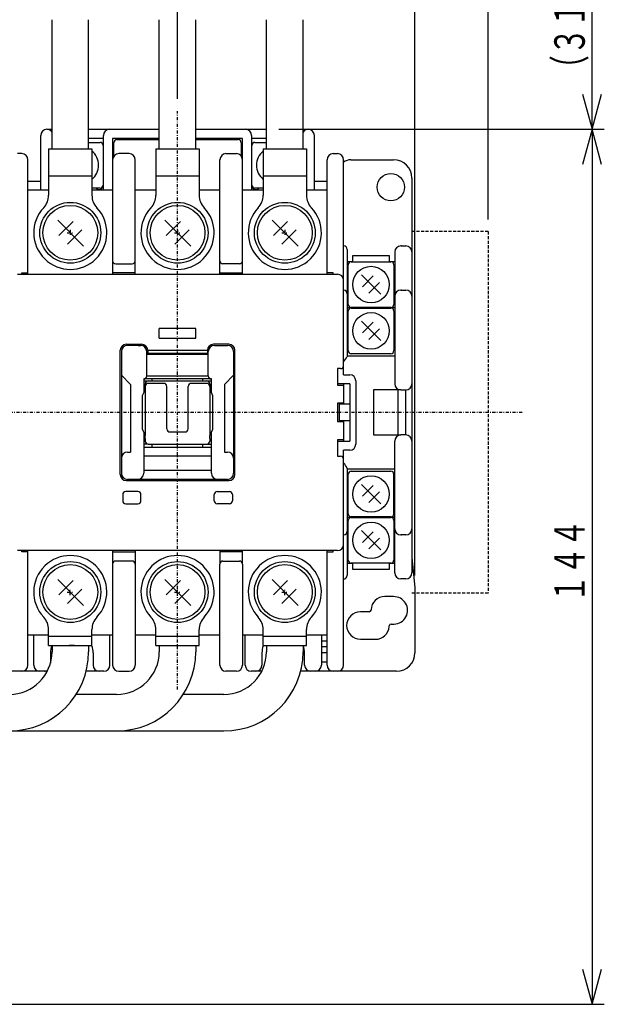
# Model space of a CAD drawing. Extents: x 0 to 380, y 0 to 550.
# Drawn here: x 133 to 229, y 295 to 457 of the extents above; entities that cross this region are included whole.
import ezdxf

# ---------------------------------------------------------------- set-up
doc = ezdxf.new("R2010")
doc.units = 0
doc.linetypes.add('DASHDOT', pattern=[1, 0.5, -0.25, 0, -0.25])
doc.linetypes.add('DASHED', pattern=[0.75, 0.5, -0.25])
doc.layers.add('M2', color=3, linetype='CONTINUOUS')
doc.layers.add('M4', color=4, linetype='CONTINUOUS')
doc.styles.get("Standard").update_dxf_attribs({"font": 'txt', "bigfont": 'BIGFONT'})

msp = doc.modelspace()

# ---------------------------------------------------------------- linework, layer by layer
at = {"layer": 'M2', "color": 4}
for p, q in [((138.74454, 435.76576), (138.74454, 456.96576)), ((144.74454, 435.76576), (144.74454, 456.96576)), ((156.34454, 435.76576), (156.34454, 456.96576)), ((162.34454, 435.76576), (162.34454, 456.96576)), ((173.94454, 435.76576), (173.94454, 456.96576)), ((179.94454, 435.76576), (179.94454, 456.96576)), ((138.19454, 435.76576), (138.19454, 428.138078)), ((138.19454, 435.76576), (145.29454, 435.76576)), ((145.29454, 435.76576), (145.29454, 428.138078)), ((155.79454, 435.76576), (155.79454, 428.138078)), ((155.79454, 435.76576), (162.89454, 435.76576)), ((162.89454, 435.76576), (162.89454, 428.138078)), ((173.39454, 435.76576), (173.39454, 428.138078)), ((173.39454, 435.76576), (180.49454, 435.76576)), ((180.49454, 435.76576), (180.49454, 428.138078)), ((145.29454, 431.26576), (138.19454, 431.26576)), ((162.89454, 431.26576), (155.79454, 431.26576)), ((180.49454, 431.26576), (173.39454, 431.26576)), ((138.19454, 354.165758), (138.19454, 356.793441)), ((145.29454, 354.165758), (145.29454, 356.793441)), ((155.79454, 354.165758), (155.79454, 356.793441)), ((162.89454, 354.165758), (162.89454, 356.793441)), ((173.39454, 354.165758), (173.39454, 356.793441)), ((180.49454, 354.165758), (180.49454, 356.793441)), ((145.29454, 355.665758), (138.19454, 355.665758)), ((138.19454, 354.165758), (145.29454, 354.165758)), ((138.74454, 354.165758), (138.74454, 353.165758)), ((144.74454, 354.165758), (144.74454, 353.165758)), ((162.89454, 355.665758), (155.79454, 355.665758)), ((155.79454, 354.165758), (162.89454, 354.165758)), ((156.34454, 354.165758), (156.34454, 353.165758)), ((162.34454, 354.165758), (162.34454, 353.165758)), ((180.49454, 355.665758), (173.39454, 355.665758)), ((173.39454, 354.165758), (180.49454, 354.165758)), ((173.94454, 354.165758), (173.94454, 353.165758)), ((179.94454, 354.165758), (179.94454, 353.165758)), ((149.34454, 346.165758), (142.698991, 346.165758)), ((166.94454, 346.165758), (160.298991, 346.165758)), ((89.180499, 340.165758), (149.34454, 340.165758)), ((89.180499, 340.165758), (166.94454, 340.165758))]:
    msp.add_line(p, q, dxfattribs=at)
at = {"layer": 'M2', "linetype": 'DASHDOT'}
for p, q in [((159.34454, 346.965758), (159.34454, 441.965759)), ((141.74454, 422.465758), (141.74454, 421.465758)), ((159.34454, 422.465758), (159.34454, 421.465758)), ((176.94454, 422.465758), (176.94454, 421.465758)), ((141.24454, 421.965758), (142.24454, 421.965758)), ((158.84454, 421.965758), (159.84454, 421.965758)), ((176.44454, 421.965758), (177.44454, 421.965758)), ((215.894541, 392.465758), (15.894541, 392.465758)), ((141.24454, 362.965758), (142.24454, 362.965758)), ((141.74454, 362.465758), (141.74454, 363.465758)), ((158.84454, 362.965758), (159.84454, 362.965758)), ((159.34454, 362.465758), (159.34454, 363.465758)), ((176.44454, 362.965758), (177.44454, 362.965758)), ((176.94454, 362.465758), (176.94454, 363.465758))]:
    msp.add_line(p, q, dxfattribs=at)
at = {"layer": 'M2'}
for p, q in [((137.89454, 438.965759), (138.741684, 438.965759)), ((144.743004, 438.965759), (156.344542, 438.965759)), ((162.344542, 438.965759), (173.944542, 438.965759)), ((179.944542, 438.965759), (180.79454, 438.965759)), ((136.89454, 428.965758), (136.89454, 437.965757)), ((147.19454, 437.46576), (144.744542, 437.46576)), ((144.744542, 436.815756), (146.64454, 436.815756)), ((147.19454, 428.965758), (147.19454, 437.965757)), ((148.69454, 437.46576), (148.69454, 415.165759)), ((156.344542, 437.46576), (148.69454, 437.46576)), ((148.89454, 434.565759), (148.89454, 436.765759)), ((149.39454, 437.265756), (156.344542, 437.265756)), ((169.994539, 437.46576), (162.344542, 437.46576)), ((162.344542, 437.265756), (169.29454, 437.265756)), ((169.79454, 436.765759), (169.79454, 434.565759)), ((169.994539, 415.165759), (169.994539, 437.46576)), ((171.49454, 437.965757), (171.49454, 428.965758)), ((173.944542, 437.46576), (171.49454, 437.46576)), ((172.044539, 436.81576), (173.944542, 436.81576)), ((181.79454, 428.965758), (181.79454, 437.965757)), ((138.89454, 435.765757), (139.394539, 435.765757)), ((147.14454, 436.315758), (147.14454, 429.815757)), ((171.54454, 429.815757), (171.544537, 436.315757)), ((133.794539, 434.965759), (133.09454, 434.965759)), ((134.79454, 415.165759), (134.79454, 433.965756)), ((151.394539, 434.965759), (149.69454, 434.965759)), ((152.39454, 415.165759), (152.39454, 433.965756)), ((166.29454, 415.165759), (166.29454, 433.965756)), ((167.29454, 434.965759), (168.99454, 434.965759)), ((183.89454, 431.96576), (183.89454, 433.965756)), ((183.89454, 415.165759), (183.89454, 433.965756)), ((184.89454, 434.965759), (185.394536, 434.965759)), ((185.394536, 434.965759), (185.594539, 434.965759)), ((186.594539, 398.665758), (186.594539, 433.965758)), ((187.794539, 433.965756), (194.79454, 433.965756)), ((183.89454, 430.965758), (183.89454, 431.96576)), ((134.79454, 430.465757), (136.89454, 430.465757)), ((181.79454, 430.465757), (183.89454, 430.465757)), ((197.794539, 430.965758), (197.794539, 366.115758)), ((138.194542, 428.965758), (134.79454, 428.965758)), ((146.64454, 429.31576), (145.294542, 429.31576)), ((148.69454, 428.965758), (145.294542, 428.965758)), ((155.794542, 428.965758), (152.39454, 428.965758)), ((166.29454, 428.965758), (162.894542, 428.965758)), ((173.394542, 428.965758), (169.994539, 428.965758)), ((173.394542, 429.315756), (172.044541, 429.315756)), ((183.89454, 428.965758), (180.494542, 428.965758)), ((169.994539, 425.665758), (169.994539, 428.465757)), ((139.675585, 424.034698), (143.938555, 419.771758)), ((142.211443, 423.846923), (139.863467, 421.498931)), ((157.275585, 424.034698), (161.538555, 419.771758)), ((159.811443, 423.846923), (157.463467, 421.498931)), ((174.875585, 424.034698), (179.138555, 419.771758)), ((177.411443, 423.846923), (175.063467, 421.498931)), ((143.625643, 422.432708), (141.277667, 420.084716)), ((161.225643, 422.432708), (158.877667, 420.084716)), ((178.825643, 422.432708), (176.477667, 420.084716)), ((187.19454, 419.215758), (187.19454, 401.682273)), ((194.99454, 418.815758), (194.99454, 397.165758)), ((195.994538, 419.815757), (196.79454, 419.815757)), ((196.09454, 419.815757), (195.994538, 419.815757)), ((187.19454, 417.265759), (188.09454, 417.265759)), ((187.84454, 417.215758), (194.34454, 417.215758)), ((188.09454, 418.265759), (194.094539, 418.265759)), ((188.09454, 417.215758), (188.09454, 418.265759)), ((194.094539, 418.265759), (194.094539, 417.215758)), ((194.094539, 417.265759), (194.99454, 417.265759)), ((149.19454, 416.865758), (151.89454, 416.865758)), ((169.49454, 416.865758), (166.79454, 416.865758)), ((187.344541, 410.215759), (187.344541, 416.715758)), ((194.844541, 416.715759), (194.844541, 410.215758)), ((133.094541, 415.165759), (185.594539, 415.165759)), ((133.794539, 415.365758), (134.79454, 415.365758)), ((133.794539, 415.165759), (133.794539, 415.365758)), ((152.39454, 415.365758), (148.69454, 415.365758)), ((166.29454, 415.365758), (169.994539, 415.365758)), ((183.89454, 415.165759), (183.89454, 415.365758)), ((184.89454, 415.365758), (183.89454, 415.365758)), ((184.89454, 415.165759), (184.89454, 415.365758)), ((192.685124, 411.875115), (189.503484, 415.056878)), ((191.44782, 414.88012), (189.680242, 413.11242)), ((192.508367, 413.819451), (190.740789, 412.051873)), ((196.09454, 412.565757), (195.994538, 412.565757)), ((195.994538, 412.565757), (196.79454, 412.565757)), ((194.99454, 409.665759), (187.19454, 409.665759)), ((187.344541, 402.615758), (187.344541, 409.115759)), ((194.34454, 409.715758), (187.84454, 409.715758)), ((187.84454, 409.615758), (194.34454, 409.615758)), ((194.844541, 409.115758), (194.844541, 402.615759)), ((162.34454, 406.265758), (156.34454, 406.265758)), ((156.34454, 404.665758), (156.34454, 406.265758)), ((162.34454, 404.665758), (162.34454, 406.265758)), ((192.685124, 404.275115), (189.503484, 407.456877)), ((191.44782, 407.28012), (189.680242, 405.512419)), ((192.508367, 406.219451), (190.740789, 404.451873)), ((156.34454, 404.665758), (162.34454, 404.665758)), ((149.94454, 382.265758), (149.94454, 402.665758)), ((150.94454, 403.665758), (153.44454, 403.665758)), ((153.29454, 403.465758), (151.14454, 403.465758)), ((152.64454, 403.465758), (151.14454, 403.465758)), ((152.89454, 403.465758), (153.29454, 403.465758)), ((154.44454, 402.665758), (154.44454, 402.165758)), ((154.44454, 402.665758), (164.24454, 402.665758)), ((164.24454, 402.665758), (164.24454, 402.165758)), ((167.744539, 403.665758), (165.24454, 403.665758)), ((165.39454, 403.465758), (165.79454, 403.465758)), ((165.39454, 403.465758), (167.54454, 403.465758)), ((166.04454, 403.465758), (167.54454, 403.465758)), ((168.74454, 382.265758), (168.74454, 402.665758)), ((150.14454, 402.465758), (150.14454, 382.132654)), ((154.29454, 398.465758), (154.29454, 402.465758)), ((164.39454, 401.965758), (154.29454, 401.965758)), ((164.24454, 402.165758), (154.44454, 402.165758)), ((164.39454, 398.465758), (164.39454, 402.465758)), ((168.54454, 402.465758), (168.54454, 382.465758)), ((187.19454, 401.765758), (194.99454, 401.765758)), ((194.34454, 402.115758), (187.84454, 402.115758)), ((186.09454, 399.665758), (185.594539, 399.665758)), ((185.594539, 399.665758), (185.594539, 396.965758)), ((150.14454, 398.565758), (151.64454, 397.065758)), ((164.89454, 397.965758), (153.79454, 397.965758)), ((153.79454, 397.965758), (153.79454, 395.715758)), ((154.29454, 398.465758), (164.39454, 398.465758)), ((155.19454, 397.665758), (155.19454, 397.965758)), ((163.49454, 397.665758), (163.49454, 397.965758)), ((164.89454, 395.715758), (164.89454, 397.965758)), ((168.54454, 398.565758), (167.04454, 397.065758)), ((186.594539, 398.665758), (187.594539, 398.665758)), ((151.64454, 397.065758), (151.64454, 385.965758)), ((153.79454, 397.665758), (164.89454, 397.665758)), ((154.04454, 397.165758), (154.04454, 388.670746)), ((154.04454, 396.734712), (154.04454, 396.713264)), ((157.09454, 397.234712), (154.54454, 397.234712)), ((157.59454, 396.713264), (157.59454, 396.734712)), ((157.59454, 389.765758), (157.59454, 396.713264)), ((161.09454, 396.713264), (161.09454, 396.734712)), ((161.09454, 389.765758), (161.09454, 396.713264)), ((164.14454, 397.234712), (161.59454, 397.234712)), ((164.64454, 397.165758), (164.64454, 388.670746)), ((164.64454, 396.734712), (164.64454, 396.713264)), ((167.04454, 397.065758), (167.04454, 385.965758)), ((187.594539, 397.165758), (185.594539, 397.165758)), ((185.594539, 396.965758), (186.594539, 396.965758)), ((186.594539, 397.165758), (186.594539, 393.865758)), ((187.594539, 397.165758), (187.594539, 387.765758)), ((188.594539, 397.665758), (188.594539, 387.265758)), ((153.79454, 395.715758), (153.54454, 395.215758)), ((153.54454, 395.215758), (153.54454, 389.715758)), ((165.14454, 395.215758), (164.89454, 395.715758)), ((165.14454, 389.715758), (165.14454, 395.215758)), ((195.994538, 396.165758), (191.49454, 396.165758)), ((191.49454, 396.165758), (191.49454, 388.765758)), ((195.494541, 396.165758), (195.494541, 388.765758)), ((195.994538, 396.165758), (196.79454, 396.165758)), ((196.79454, 388.765758), (196.79454, 396.165758)), ((185.594539, 393.965758), (185.594539, 390.965758)), ((186.594539, 393.965758), (185.594539, 393.965758)), ((185.89454, 393.865758), (187.594539, 393.865758)), ((185.89454, 391.065758), (185.89454, 393.865758)), ((153.54454, 389.715758), (153.79454, 389.215758)), ((164.89454, 389.215758), (165.14454, 389.715758)), ((185.594539, 390.965758), (186.594539, 390.965758)), ((187.594539, 391.065758), (185.89454, 391.065758)), ((186.594539, 391.065758), (186.594539, 387.765758)), ((153.79454, 389.215758), (153.79454, 382.465758)), ((154.04454, 388.173227), (154.04454, 388.670746)), ((154.04454, 388.173227), (154.04454, 387.765758)), ((158.09454, 389.265758), (160.59454, 389.265758)), ((164.64454, 388.173227), (164.64454, 388.670746)), ((164.64454, 388.173227), (164.64454, 387.765758)), ((164.89454, 382.465758), (164.89454, 389.215758)), ((191.49454, 388.765758), (195.994538, 388.765758)), ((196.79454, 388.765758), (195.994538, 388.765758)), ((154.54454, 387.265758), (153.79454, 387.265758)), ((153.79454, 386.765758), (164.89454, 386.765758)), ((154.54454, 387.265758), (164.14454, 387.265758)), ((155.19454, 386.765758), (155.19454, 387.265758)), ((163.49454, 386.765758), (163.49454, 387.265758)), ((164.14454, 387.265758), (164.89454, 387.265758)), ((185.594539, 387.965758), (185.594539, 385.265758)), ((186.594539, 387.965758), (185.594539, 387.965758)), ((185.594539, 387.765758), (187.594539, 387.765758)), ((194.99454, 366.115757), (194.99454, 387.765758)), ((151.14454, 385.965758), (151.64454, 385.965758)), ((164.89454, 385.265758), (153.79454, 385.265758)), ((167.04454, 385.965758), (167.54454, 385.965758)), ((185.594539, 385.265758), (186.09454, 385.265758)), ((187.594539, 386.265758), (186.594539, 386.265758)), ((186.594539, 350.965758), (186.594539, 386.265758)), ((187.19454, 383.276079), (187.19454, 365.715758)), ((153.79454, 382.965758), (164.89454, 382.965758)), ((194.99454, 383.165758), (187.19454, 383.165758)), ((187.344541, 375.815757), (187.344541, 382.315758)), ((187.84454, 382.815758), (194.344539, 382.815758)), ((194.844541, 375.815759), (194.844541, 382.315759)), ((150.94454, 381.265758), (167.744539, 381.265758)), ((151.64454, 381.465758), (151.14454, 381.465758)), ((152.79454, 381.465758), (151.14454, 381.465758)), ((165.89454, 381.465758), (152.79454, 381.465758)), ((167.54454, 381.465758), (165.89454, 381.465758)), ((167.04454, 381.465758), (167.54454, 381.465758)), ((192.685124, 377.475115), (189.503484, 380.656877)), ((191.44782, 380.48012), (189.680242, 378.712419)), ((150.34454, 378.965758), (150.34454, 377.965758)), ((152.84454, 379.465758), (150.844539, 379.465758)), ((153.34454, 377.965758), (153.34454, 378.965758)), ((165.34454, 377.965758), (165.34454, 378.965758)), ((165.84454, 379.465758), (167.84454, 379.465758)), ((168.344539, 378.965758), (168.344539, 377.965758)), ((192.508367, 379.419451), (190.740789, 377.651872)), ((150.844539, 377.465758), (152.84454, 377.465758)), ((167.84454, 377.465758), (165.84454, 377.465758)), ((187.19454, 375.265757), (194.99454, 375.265757)), ((187.844539, 375.215759), (194.34454, 375.215759)), ((194.34454, 375.315758), (187.84454, 375.315758)), ((187.344541, 368.215757), (187.344541, 374.715758)), ((194.844541, 374.715759), (194.844541, 368.215759)), ((192.685124, 369.875115), (189.503484, 373.056877)), ((191.44782, 372.880119), (189.680242, 371.112419)), ((196.79454, 372.365759), (195.994538, 372.365759)), ((195.994538, 372.365759), (196.09454, 372.365759)), ((192.508367, 371.81945), (190.740789, 370.051872)), ((185.594539, 369.765758), (133.094541, 369.765758)), ((133.794539, 369.565758), (133.794539, 369.765758)), ((134.79454, 369.565758), (133.794539, 369.565758)), ((134.79454, 369.565758), (134.79454, 369.765758)), ((134.79454, 354.965757), (134.79454, 369.565758)), ((148.69454, 369.765758), (148.69454, 350.96576)), ((148.69454, 369.565758), (152.39454, 369.565758)), ((152.39454, 369.765758), (152.39454, 350.965758)), ((166.29454, 369.765758), (166.29454, 367.565758)), ((169.994539, 369.565758), (166.29454, 369.565758)), ((169.994539, 367.565758), (169.994539, 369.765758)), ((183.89454, 369.565758), (183.89454, 369.765758)), ((183.89454, 354.965757), (183.89454, 369.565758)), ((183.89454, 369.565758), (184.89454, 369.565758)), ((184.89454, 369.565758), (184.89454, 369.765758)), ((149.694539, 368.065759), (149.194539, 368.065759)), ((151.394539, 368.065759), (149.694539, 368.065759)), ((151.89454, 368.065759), (151.394539, 368.065759)), ((166.29454, 354.965757), (166.29454, 367.565758)), ((166.79454, 368.065759), (167.29454, 368.065759)), ((167.29454, 368.065759), (168.99454, 368.065759)), ((168.99454, 368.065759), (169.49454, 368.065759)), ((169.994539, 367.565758), (169.994539, 354.965757)), ((187.19454, 368.165758), (187.347046, 368.165758)), ((188.09454, 367.665757), (187.19454, 367.665757)), ((194.34454, 367.715758), (187.84454, 367.715758)), ((188.09454, 366.665757), (188.09454, 367.715758)), ((194.094539, 367.715758), (194.094539, 366.665757)), ((194.99454, 367.665757), (194.094539, 367.665757)), ((197.794539, 368.665758), (198.29454, 363.665759)), ((194.094539, 366.665757), (188.09454, 366.665757)), ((139.675585, 365.034698), (143.938555, 360.771758)), ((142.211443, 364.846923), (139.863467, 362.498931)), ((157.275585, 365.034698), (161.538555, 360.771758)), ((159.811443, 364.846923), (157.463467, 362.498931)), ((174.875585, 365.034698), (179.138555, 360.771758)), ((177.411443, 364.846923), (175.063467, 362.498931)), ((196.79454, 365.115759), (195.994538, 365.115759)), ((196.09454, 365.115759), (195.994538, 365.115759)), ((143.625643, 363.432708), (141.277667, 361.084716)), ((161.225643, 363.432708), (158.877667, 361.084716)), ((178.825643, 363.432708), (176.477667, 361.084716)), ((194.775739, 362.214706), (193.346196, 362.215758)), ((198.29454, 363.665759), (198.29454, 352.965756)), ((190.79603, 359.715759), (189.344539, 359.715759)), ((191.096027, 360.047578), (191.096027, 360.015756)), ((194.088542, 357.301569), (194.088542, 357.416055)), ((194.388543, 357.716053), (194.881015, 357.716053)), ((134.79454, 355.965759), (138.19454, 355.965759)), ((135.744539, 350.96576), (135.744539, 355.965759)), ((145.29454, 355.965759), (148.69454, 355.965759)), ((148.24454, 350.96576), (148.24454, 355.965759)), ((152.39454, 355.965759), (155.79454, 355.965759)), ((162.89454, 355.965759), (166.29454, 355.965759)), ((169.994539, 355.965759), (173.39454, 355.965759)), ((170.44454, 350.96576), (170.44454, 355.965759)), ((180.49454, 355.965759), (183.89454, 355.965759)), ((182.944541, 355.965759), (182.944541, 350.96576)), ((134.79454, 350.96576), (134.79454, 354.965757)), ((142.444541, 354.165758), (141.54454, 354.165758)), ((166.29454, 350.96576), (166.29454, 354.965757)), ((169.994539, 354.965757), (169.994539, 350.96576)), ((182.944541, 354.965757), (183.89454, 354.965757)), ((183.89454, 350.96576), (183.89454, 354.965757)), ((189.344539, 355.215757), (191.844539, 355.215757)), ((134.79454, 352.965756), (134.79454, 353.965758)), ((134.79454, 350.96576), (134.79454, 352.965756)), ((138.494539, 352.965756), (138.494539, 351.311705)), ((145.49454, 352.965756), (145.49454, 350.96576)), ((148.69454, 352.965756), (148.69454, 350.96576)), ((169.994539, 353.965758), (169.994539, 352.965756)), ((169.994539, 352.965756), (169.994539, 350.96576)), ((173.19454, 352.965756), (173.19454, 350.96576)), ((180.194541, 350.96576), (180.194541, 352.965756)), ((183.89454, 353.965758), (182.944541, 353.965758)), ((183.89454, 352.965756), (182.944541, 352.965756)), ((183.89454, 352.965756), (183.89454, 353.965758)), ((183.89454, 350.96576), (183.89454, 352.965756)), ((183.89454, 351.465757), (182.944541, 351.465757)), ((137.970293, 349.965758), (123.89454, 349.965758)), ((147.24454, 349.965758), (144.34454, 349.965758)), ((149.694539, 349.965758), (150.194536, 349.965758)), ((150.194536, 349.965758), (151.394539, 349.965758)), ((168.494544, 349.965758), (167.29454, 349.965758)), ((168.99454, 349.965758), (168.494544, 349.965758)), ((173.170293, 349.965758), (171.44454, 349.965758)), ((195.29454, 349.965758), (179.54454, 349.965758))]:
    msp.add_line(p, q, dxfattribs=at)
at = {"layer": 'M2', "color": 4, "linetype": 'DASHDOT'}
for p, q in [((141.74454, 422.46576), (141.74454, 421.46576)), ((159.34454, 422.46576), (159.34454, 421.46576)), ((176.94454, 422.46576), (176.94454, 421.46576)), ((141.24454, 421.96576), (142.24454, 421.96576)), ((158.84454, 421.96576), (159.84454, 421.96576)), ((176.44454, 421.96576), (177.44454, 421.96576)), ((141.24454, 362.965758), (142.24454, 362.965758)), ((141.74454, 362.465758), (141.74454, 363.465758)), ((158.84454, 362.965758), (159.84454, 362.965758)), ((159.34454, 362.465758), (159.34454, 363.465758)), ((176.44454, 362.965758), (177.44454, 362.965758)), ((176.94454, 362.465758), (176.94454, 363.465758))]:
    msp.add_line(p, q, dxfattribs=at)
at = {"layer": 'M2', "linetype": 'DASHED'}
for p, q in [((210.294536, 422.165758), (197.794536, 422.165758)), ((210.294536, 422.165758), (210.294536, 362.765758)), ((210.294536, 362.765758), (197.794536, 362.765758))]:
    msp.add_line(p, q, dxfattribs=at)
at = {"layer": 'M2'}
for centre, radius in [((194.34454, 429.465758), 2.25), ((141.74454, 421.965758), 5), ((159.34454, 421.965758), 5), ((176.94454, 421.965758), 5), ((141.74454, 421.965789), 4.499996), ((159.34454, 421.965789), 4.499996), ((176.94454, 421.965789), 4.499996), ((191.094541, 413.46576), 3), ((191.094541, 405.86576), 3), ((191.094541, 379.065757), 3), ((191.094541, 371.465756), 3), ((141.74454, 362.965758), 5), ((141.74454, 362.965727), 4.499996), ((159.34454, 362.965758), 5), ((159.34454, 362.965727), 4.499996), ((176.94454, 362.965758), 5), ((176.94454, 362.965727), 4.499996)]:
    msp.add_circle(centre, radius, dxfattribs=at)
for centre, radius, start, end in [((137.89454, 437.965758), 1, 90, 180), ((137.89454, 437.965758), 1, 31.788077, 90), ((148.19454, 437.965758), 1, 90, 180), ((170.49454, 437.965758), 1, 0, 90), ((180.79454, 437.965758), 1, 90, 148.211416), ((180.79454, 437.965758), 1, 0, 90), ((146.64454, 436.315758), 0.5, 0, 90), ((149.39454, 436.765758), 0.5, 90, 180), ((169.29454, 436.765758), 0.5, 0, 90), ((172.044539, 436.315758), 0.5, 90, 180), ((143.39454, 433.065758), 3, 309.296538, 410.703462), ((175.294537, 433.065762), 3, 129.296349, 230.703651), ((133.79454, 433.965758), 1, 0, 90), ((149.69454, 433.965758), 1, 90, 180), ((151.39454, 433.965758), 1, 0, 90), ((167.29454, 433.965758), 1, 90, 180), ((168.99454, 433.965758), 1, 0, 90), ((184.89454, 433.965758), 1, 90, 180), ((185.59454, 433.965758), 1, 0, 90), ((187.79454, 431.965758), 2, 90, 126.869898), ((194.79454, 430.965758), 3, 0, 90), ((146.49454, 429.665758), 0.6, 215.685335, 270), ((146.49454, 429.665758), 0.6, 270, 352.509835), ((146.64454, 429.815758), 0.5, 270, 360), ((172.04454, 429.815758), 0.5, 180, 270), ((172.19454, 429.665758), 0.6, 187.490122, 324.314617), ((186.59454, 419.215758), 0.6, 0, 90), ((195.99454, 418.815758), 1, 90, 180), ((196.79454, 418.815758), 1, 0, 90), ((149.19454, 417.365758), 0.5, 180, 270), ((151.89454, 417.365758), 0.5, 270, 360), ((166.79454, 417.365758), 0.5, 180, 270), ((169.49454, 417.365758), 0.5, 270, 360), ((187.84454, 416.715758), 0.5, 90, 180), ((194.34454, 416.715758), 0.5, 0, 90), ((185.59454, 414.165758), 1, 0, 90), ((186.59454, 411.965758), 0.6, 0, 90), ((195.99454, 411.565758), 1, 90, 180), ((196.79454, 411.565758), 1, 0, 90), ((187.84454, 410.215758), 0.5, 180, 270), ((187.84454, 409.115758), 0.5, 90, 180), ((194.34454, 410.215758), 0.5, 270, 360), ((194.34454, 409.115758), 0.5, 0, 90), ((150.94454, 402.665758), 1, 90, 180), ((151.14454, 402.465758), 1, 90, 180), ((153.29454, 402.465758), 1, 0, 90), ((153.44454, 402.665758), 1, 0, 90), ((165.24454, 402.665758), 1, 90, 180), ((165.39454, 402.465758), 1, 90, 180), ((167.54454, 402.465758), 1, 0, 90), ((167.74454, 402.665758), 1, 0, 90), ((182.297672, 404.315015), 5.573176, 320.442941, 331.479874), ((187.84454, 402.615758), 0.5, 180, 270), ((194.34454, 402.615758), 0.5, 270, 360), ((186.09454, 400.165758), 0.5, 270, 360), ((153.79454, 398.465758), 0.5, 270, 360), ((164.89454, 398.465758), 0.5, 180, 270), ((187.59454, 397.665758), 1, 0, 90), ((154.54454, 397.165758), 0.5, 90, 180), ((154.54454, 396.734712), 0.5, 90, 180), ((157.09454, 396.734712), 0.5, 0, 90), ((161.59454, 396.734712), 0.5, 90, 180), ((164.14454, 397.165758), 0.5, 0, 90), ((164.14454, 396.734712), 0.5, 0, 90), ((195.99454, 397.165758), 1, 180, 270), ((196.79454, 397.165758), 1, 270, 360), ((158.09454, 389.765758), 0.5, 180, 270), ((160.59454, 389.765758), 0.5, 270, 360), ((195.99454, 387.765758), 1, 90, 180), ((196.79454, 387.765758), 1, 0, 90), ((154.54454, 387.765758), 0.5, 180, 270), ((164.14454, 387.765758), 0.5, 270, 360), ((187.59454, 387.265758), 1, 270, 360), ((151.14454, 384.965758), 1, 90, 180), ((167.54454, 384.965758), 1, 0, 90), ((186.09454, 384.765758), 0.5, 0, 90), ((184.152548, 381.871717), 3.350514, 24.780822, 43.210715), ((150.94454, 382.265758), 1, 180, 270), ((151.14454, 382.465758), 1, 180, 270), ((152.79454, 382.465758), 1, 270, 360), ((165.89454, 382.465758), 1, 180, 270), ((167.54454, 382.465758), 1, 270, 360), ((167.74454, 382.265758), 1, 270, 360), ((187.844539, 382.315758), 0.5, 90, 180), ((194.344539, 382.315759), 0.5, 0, 90), ((194.344539, 382.315759), 0.5, 0, 90), ((150.84454, 378.965758), 0.5, 90, 180), ((152.84454, 378.965758), 0.5, 0, 90), ((165.84454, 378.965758), 0.5, 90, 180), ((167.84454, 378.965758), 0.5, 0, 90), ((150.84454, 377.965758), 0.5, 180, 270), ((152.84454, 377.965758), 0.5, 270, 360), ((165.84454, 377.965758), 0.5, 180, 270), ((167.84454, 377.965758), 0.5, 270, 360), ((187.844539, 374.715758), 0.5, 90, 180), ((187.84454, 375.815758), 0.5, 180, 270), ((194.344539, 374.715759), 0.5, 0, 90), ((194.344539, 374.715759), 0.5, 0, 90), ((194.34454, 375.815759), 0.5, 270, 360), ((194.34454, 375.815759), 0.5, 270, 360), ((186.59454, 372.965758), 0.6, 270, 360), ((195.99454, 373.365758), 1, 180, 270), ((196.79454, 373.365758), 1, 270, 360), ((185.59454, 370.765758), 1, 270, 360), ((149.19454, 367.565758), 0.5, 90, 180), ((151.89454, 367.565758), 0.5, 0, 90), ((166.79454, 367.565758), 0.5, 90, 180), ((169.49454, 367.565758), 0.5, 0, 90), ((187.84454, 368.215758), 0.5, 180, 270), ((194.34454, 368.215759), 0.5, 270, 360), ((194.34454, 368.215759), 0.5, 270, 360), ((186.59454, 365.715758), 0.6, 270, 360), ((195.99454, 366.115758), 1, 180, 270), ((196.79454, 366.115758), 1, 270, 360), ((193.34454, 359.965758), 2.25, 89.957854, 177.916058), ((194.84454, 359.965758), 2.25, 270.928845, 451.752277), ((189.34454, 357.465758), 2.25, 90, 270), ((190.796028, 360.015758), 0.3, 270, 360), ((194.388541, 357.416054), 0.3, 90, 180), ((191.84454, 357.465758), 2.25, 270, 355.815286), ((141.99454, 352.965758), 3.5, 159.948957, 180), ((141.99454, 352.965758), 3.5, 0, 19.462951), ((176.69454, 352.965758), 3.5, 160.537049, 180), ((176.69454, 352.965758), 3.5, 0, 20.051043), ((195.29454, 352.965758), 3, 270, 360), ((133.79454, 350.965758), 1, 270, 360), ((136.74454, 350.965758), 1, 180, 270), ((146.49454, 350.965758), 1, 180, 270), ((147.24454, 350.965758), 1, 270, 360), ((149.69454, 350.965758), 1, 180, 270), ((151.39454, 350.965758), 1, 270, 360), ((167.29454, 350.965758), 1, 180, 270), ((168.99454, 350.965758), 1, 270, 360), ((171.44454, 350.965758), 1, 180, 270), ((172.19454, 350.965758), 1, 270, 360), ((181.19454, 350.965758), 1, 180, 270), ((181.94454, 350.965758), 1, 270, 360), ((184.89454, 350.965758), 1, 180, 270), ((185.59454, 350.965758), 1, 270, 360), ((137.49454, 350.965758), 1, 270, 304.15433)]:
    msp.add_arc(centre, radius, start, end, dxfattribs=at)
at = {"layer": 'M2', "color": 4}
for centre, radius, start, end in [((135.19454, 428.138078), 3, 316.700419, 360), ((148.29454, 428.138078), 3, 180, 223.299581), ((152.79454, 428.138078), 3, 316.700419, 360), ((165.89454, 428.138078), 3, 180, 223.299581), ((170.39454, 428.138078), 3, 316.700419, 360), ((183.49454, 428.138078), 3, 180, 223.299581), ((141.74454, 421.96576), 6, 136.700419, 403.299581), ((159.34454, 421.96576), 6, 136.700419, 403.299581), ((176.94454, 421.96576), 6, 136.700419, 403.299581), ((141.74454, 362.965758), 6, 316.700419, 583.299581), ((159.34454, 362.965758), 6, 316.700419, 583.299581), ((176.94454, 362.965758), 6, 316.700419, 583.299581), ((135.19454, 356.793441), 3, 0, 43.299581), ((148.29454, 356.793441), 3, 136.700419, 180), ((152.79454, 356.793441), 3, 0, 43.299581), ((165.89454, 356.793441), 3, 136.700419, 180), ((170.39454, 356.793441), 3, 0, 43.299581), ((183.49454, 356.793441), 3, 136.700419, 180), ((131.74454, 353.165758), 7, 270, 360), ((131.74454, 353.165758), 13, 270, 360), ((149.34454, 353.165758), 7, 270, 360), ((149.34454, 353.165758), 13, 270, 360), ((166.94454, 353.165758), 7, 270, 360), ((166.94454, 353.165758), 13, 270, 360)]:
    msp.add_arc(centre, radius, start, end, dxfattribs=at)
at = {"layer": 'M4'}
for p, q in [((210.294536, 424.165751), (210.294536, 503.694743)), ((198.294536, 365.665751), (198.294536, 491.935588)), ((159.344539, 443.96577), (159.344539, 483.549693)), ((227.368099, 438.96577), (227.368099, 469.96577)), ((225.815185, 444.761324), (227.368099, 438.96577)), ((227.368099, 438.96577), (228.921013, 444.761324)), ((175.944545, 438.96577), (229.368114, 438.96577)), ((175.944545, 438.96577), (229.368099, 438.96577)), ((227.368114, 438.96577), (225.8152, 433.170215)), ((228.921028, 433.170215), (227.368114, 438.96577)), ((227.368114, 438.96577), (227.368114, 295.263224)), ((225.8152, 301.058779), (227.368114, 295.263224)), ((227.368114, 295.263224), (228.921028, 301.058779)), ((107.947986, 295.263224), (229.368114, 295.263224))]:
    msp.add_line(p, q, dxfattribs=at)

# ---------------------------------------------------------------- texts
at = {"layer": 'M4', "width": 0.666667}
for s, p in [('（３１）', (226.168102, 446.586863)), ('１４４', (226.168117, 361.235575))]:
    msp.add_text(s, height=5, rotation=90.000003, dxfattribs=at).set_placement(p)

doc.saveas('drawing.dxf')
